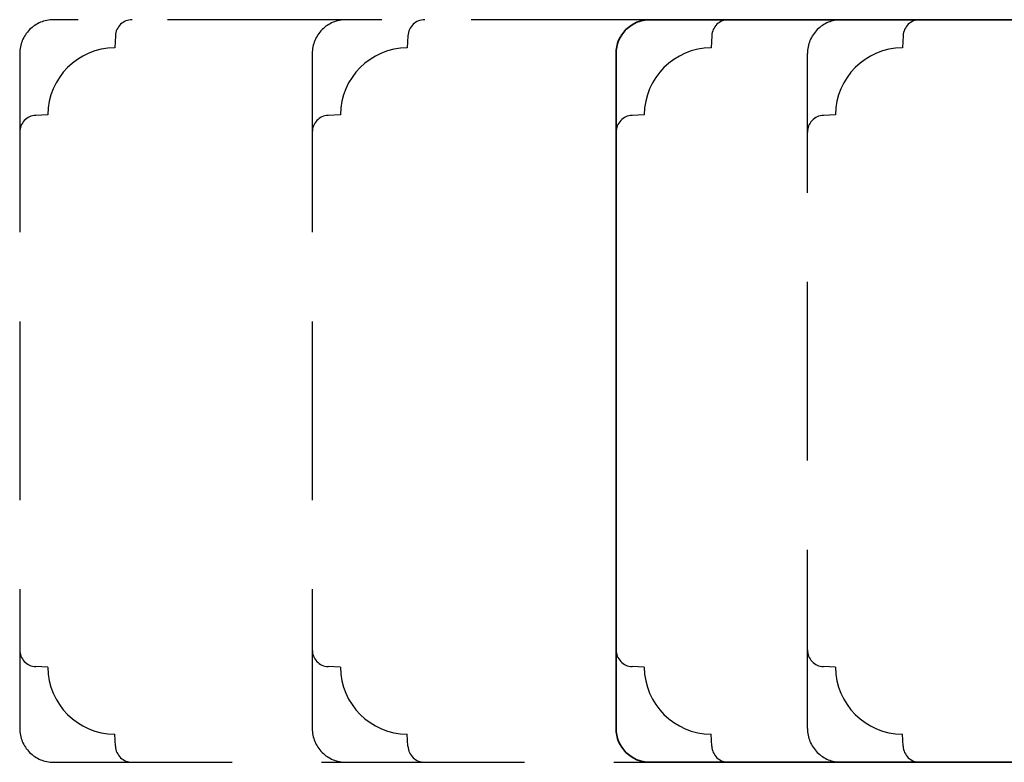
# Model space of a CAD drawing. Units: millimetres. Extents: x -1625 to 923, y -25 to 1532.
# Drawn here: x -473 to -386, y 914 to 980 of the extents above; entities that cross this region are included whole.
import ezdxf

# ---------------------------------------------------------------- set-up
doc = ezdxf.new("R2010")
doc.units = ezdxf.units.MM
doc.header["$LTSCALE"] = 2.5
doc.linetypes.add('DASHED2', pattern=[9.525, 6.35, -3.175])
doc.layers.add('2', color=4, linetype='Continuous')

msp = doc.modelspace()

# ---------------------------------------------------------------- linework, layer by layer
at = {"layer": '2', "color": 3, "linetype": 'DASHED2'}
for points in [[(-444.3778435, 980.35377722), (-470.3778435, 980.35377722, 0.4142135624), (-473.3778435, 977.35377722), (-473.3778435, 917.35377722, 0.4142135624), (-470.3778435, 914.35377722), (-444.3778435, 914.35377722)], [(-463.3778435, 980.35377722, 0.398959546), (-464.8757878, 978.93228116), (-464.93232276, 977.85352988, 0.4089045679), (-470.87759616, 971.90825648), (-471.95634743, 971.85172152, 0.398959546), (-473.3778435, 970.35377722)], [(-417.3778435, 980.35377722), (-444.3778435, 980.35377722, 0.4142135624), (-447.3778435, 977.35377722), (-447.3778435, 917.35377722, 0.4142135624), (-444.3778435, 914.35377722), (-417.3778435, 914.35377722)], [(-437.3778435, 980.35377722, 0.398959546), (-438.8757878, 978.93228116), (-438.93232276, 977.85352988, 0.4089045679), (-444.87759616, 971.90825648), (-445.95634743, 971.85172152, 0.398959546), (-447.3778435, 970.35377722)], [(-410.3778435, 980.35377722, 0.398959546), (-411.8757878, 978.93228116), (-411.93232276, 977.85352988, 0.4089045679), (-417.87759616, 971.90825648), (-418.95634743, 971.85172152, 0.398959546), (-420.3778435, 970.35377722)], [(-400.3778435, 914.35377722, -0.4142135624), (-403.3778435, 917.35377722), (-403.3778435, 977.35377722, -0.4142135624), (-400.3778435, 980.35377722)], [(-393.3778435, 980.35377722, 0.398959546), (-394.8757878, 978.93228116), (-394.93232276, 977.85352988, 0.4089045679), (-400.87759616, 971.90825648), (-401.95634743, 971.85172152, 0.398959546), (-403.3778435, 970.35377722)], [(-463.3778435, 914.35377722, -0.398959546), (-464.8757878, 915.77527329), (-464.93232276, 916.85402456, -0.4089045679), (-470.87759616, 922.79929796), (-471.95634743, 922.85583292, -0.398959546), (-473.3778435, 924.35377722)], [(-437.3778435, 914.35377722, -0.398959546), (-438.8757878, 915.77527329), (-438.93232276, 916.85402456, -0.4089045679), (-444.87759616, 922.79929796), (-445.95634743, 922.85583292, -0.398959546), (-447.3778435, 924.35377722)], [(-410.3778435, 914.35377722, -0.398959546), (-411.8757878, 915.77527329), (-411.93232276, 916.85402456, -0.4089045679), (-417.87759616, 922.79929796), (-418.95634743, 922.85583292, -0.398959546), (-420.3778435, 924.35377722)], [(-393.3778435, 914.35377722, -0.398959546), (-394.8757878, 915.77527329), (-394.93232276, 916.85402456, -0.4089045679), (-400.87759616, 922.79929796), (-401.95634743, 922.85583292, -0.398959546), (-403.3778435, 924.35377722)]]:
    msp.add_lwpolyline(points, format="xyb", dxfattribs=at)
at = {"layer": '2', "linetype": 'Continuous', "lineweight": 35}
msp.add_lwpolyline([(-420.3778435, 977.35377722, -0.4142135624), (-417.3778435, 980.35377722), (-362.8778435, 980.35377722, -0.4142135624), (-361.3778435, 978.85377722), (-361.3778435, 971.35377722, -0.4142135624), (-362.3778435, 970.35377722), (-371.3778435, 970.35377722), (-371.3778435, 924.35377722), (-362.3778435, 924.35377722, -0.4142135624), (-361.3778435, 923.35377722), (-361.3778435, 915.85377722, -0.4142135624), (-362.8778435, 914.35377722), (-417.3778435, 914.35377722, -0.4142135624), (-420.3778435, 917.35377722)], format="xyb", close=True, dxfattribs=at)

doc.saveas('drawing.dxf')
